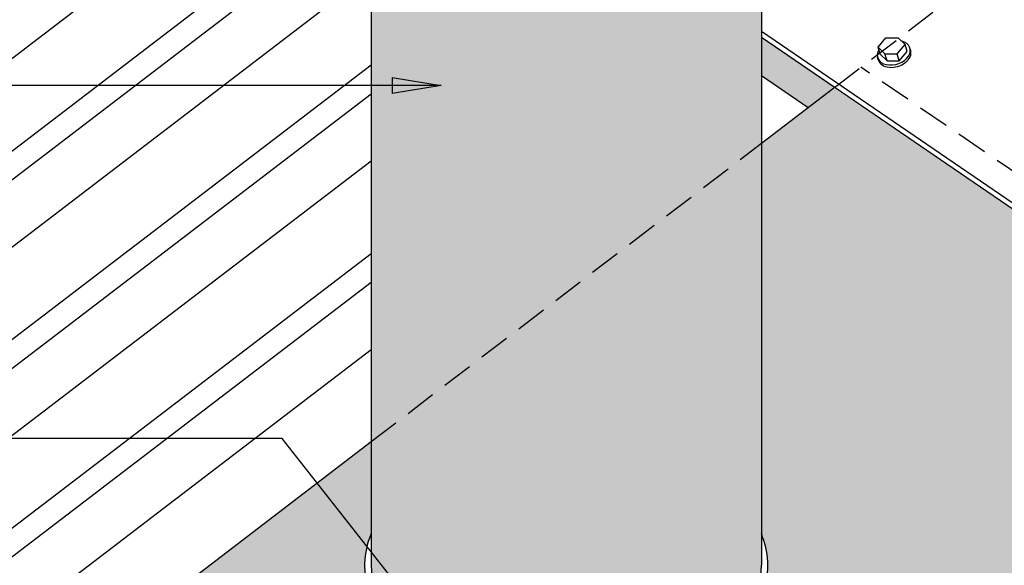
# Model space of a CAD drawing. Units: millimetres. Extents: x 0 to 1326, y -965 to 0.
# Drawn here: x 218 to 420, y -367 to -256 of the extents above; entities that cross this region are included whole.
import ezdxf

# ---------------------------------------------------------------- set-up
doc = ezdxf.new("R2010")
doc.units = ezdxf.units.MM
doc.header["$MEASUREMENT"] = 0
doc.linetypes.add('HIDDEN', pattern=[9.524999999999999, 6.35, -3.175])
for name, color, linetype in [('back flashing', 1, 'Continuous'), ('BOOT', 2, 'Continuous'), ('cladding', 141, 'Continuous'), ('DIM', 1, 'Continuous'), ('PIPE', 7, 'Continuous'), ('PROFILE', 8, 'Continuous'), ('Screws', 7, 'Continuous'), ('SOFTEGDE', 2, 'Continuous'), ('TUBE', 75, 'Continuous')]:
    doc.layers.add(name, color=color, linetype=linetype)
doc.styles.add('STYLUS', font='stylu.ttf')
doc.dimstyles.new('dim_5', dxfattribs={"dimscale": 5, "dimtxt": 2.5, "dimasz": 2, "dimexe": 2, "dimexo": 1, "dimgap": 1, "dimtad": 1, "dimdec": 0, "dimzin": 0, "dimdsep": 46, "dimtxsty": 'STYLUS', "dimblk": 'CLOSEDBLANK', "dimcen": 1, "dimdle": 1, "dimclrd": 6, "dimclre": 6, "dimclrt": 2, "dimadec": 0, "dimazin": 0, "dimtfac": 1, "dimtdec": 0, "dimtmove": 0, "dimatfit": 3, "dimldrblk": 'CLOSEDBLANK', "dimfxl": 0, "dimtolj": 1, "dimtzin": 0, "dimarcsym": 0})

# ---------------------------------------------------------------- blocks, each defined once
blk = doc.blocks.new('_ClosedBlank')
at = {"color": 0, "linetype": 'ByBlock', "lineweight": -2}
for p, q in [((-1, 0.1666666666666667), (0, 0)), ((-1, 0.1666666666666667), (-1, -0.1666666666666667)), ((0, 0), (-1, -0.1666666666666667))]:
    blk.add_line(p, q, dxfattribs=at)
blk = doc.blocks.new('SCREW2')
at = {"layer": 'Screws'}
for p, q in [((-3.199048522508065, 1.154314833862031), (-1.62628703821747, 3.063733151797237)), ((-1.62628703821747, 3.063733151797237), (0.8889708793017235, 3.058417118783382)), ((0.8889708793017235, 3.058417118783382), (2.333637177353467, 1.699680380349776)), ((-1.806792198520498, -0.1806831138212601), (-3.199048522508065, 1.154314833862031)), ((-2.787263440610332, -0.2908428945183914), (-3.199048522508065, 1.154314833862031)), ((0.7183479747791353, -0.2212993901506479), (2.333637177353467, 1.699680380349776)), ((1.130133056676868, -1.666457118532321), (2.7454222592512, 0.2545226519681592)), ((2.7454222592512, 0.2545226519681592), (2.333637177353467, 1.699680380349776)), ((3.466292732279044, 0.4668590969589559), (3.39766188530416, 0.7077187183595015)), ((-3.191769344348131, -1.430297582547837), (-3.329031038312451, -0.9485783397552154)), ((-1.395007116620263, -1.625840842201626), (-2.787263440610332, -0.2908428945183914)), ((-1.395007116620263, -1.625840842201626), (-1.806792198520498, -0.1806831138212601)), ((-1.806792198520498, -0.1806831138212601), (0.7183479747791353, -0.2212993901506479)), ((-1.395007116620263, -1.625840842201626), (1.130133056676868, -1.666457118532321)), ((1.130133056676868, -1.666457118532321), (0.7183479747791353, -0.2212993901506479))]:
    blk.add_line(p, q, dxfattribs=at)
for centre, major_axis, start_param, end_param in [((0, 0), (-3.329031038314199, -0.948578339754055), 5.635381112263154, 10.30542720931957), ((0.1372616939643194, -0.4817192427963164), (3.329031038314199, 0.948578339754055), -1.049764372874942, -2.122947817098421e-14), ((0.1372616939643194, -0.4817192427963164), (3.329031038314199, 0.948578339754055), -3.14159265358991, -1.049764372874936)]:
    blk.add_ellipse(centre, major_axis=major_axis, ratio=0.6903110762788985, start_param=start_param, end_param=end_param, dxfattribs=at)

msp = doc.modelspace()

# ---------------------------------------------------------------- hatches: boundary and pattern name
at = {"layer": 'cladding'}
msp.add_hatch(color=256, dxfattribs=at).paths.add_polyline_path([(575.958851589876, -399.6656107016827), (516.4123091525195, -358.9618702408201), (385.3726601750417, -269.6046147591052), (370.5275607260508, -280.9494886340946), (370.527560726051, -361.0131778341743), (371.29844045813, -363.2508478239214), (371.8079359278177, -366.1910260052939), (371.8573478504222, -368.5065905142169), (371.8573478504222, -371.6067727142345), (371.8574671104237, -374.095269098616), (374.0012443472635, -376.4561950761863), (376.2247891287966, -378.9046957732918), (380.5923496671724, -383.7138592916091), (381.6579680968728, -384.9353415855981), (419.120610971002, -381.4470259210852), (419.2304203261692, -381.8324013153231), (407.607752516805, -502.3630673010026), (242.1907323098251, -517.7657922156376), (242.0809229546533, -517.3804168213888), (253.7035907640197, -396.8497508357142), (272.4863808831515, -395.1008005223046), (274.9165807127575, -391.5184425148991), (276.2125376176245, -389.6080722075501), (278.6977569102247, -385.8313597297193), (280.6957029418091, -383.4753737336983), (288.1512983642428, -375.2497015450348), (289.1976543416797, -374.0244867056156), (289.2158382163544, -366.6766303558707), (289.4369717579056, -364.6941776896998), (290.006892140688, -362.409044100918), (290.5275607260505, -361.0127789173964), (290.5275607260508, -342.0868298231987), (129.8017972686849, -464.9161528028518), (320.8659678560607, -595.5203170856043)])
at = {"layer": 'SOFTEGDE'}
h = msp.add_hatch(color=151, dxfattribs=at)
h.dxf.hatch_style = 1
h.paths.add_polyline_path([(370.5275607260508, -259.2406321286982), (370.5275607260508, -267.1114763827009), (380.0856608328677, -273.6450282922185), (385.5221582096735, -269.4903658547253)])
at = {"layer": 'TUBE'}
h = msp.add_hatch(color=75, dxfattribs=at)
edge = h.paths.add_edge_path()
edge.add_ellipse((330.5275607260508, -203.5060457047362), major_axis=(-39.99999999999997, 6.661338147750936e-15), ratio=0.573576436351046, start_angle=0, end_angle=180, ccw=False)
edge.add_line((290.5275607260508, -203.5060457047362), (290.5275607260508, -367.4363523775689))
edge.add_ellipse((330.5275607260508, -367.4363523775692), major_axis=(-40, 0), ratio=0.6011712695695993, start_angle=0, end_angle=180)
edge.add_line((370.5275607260508, -367.4363523775687), (370.5275607260508, -203.5060457047353))

# ---------------------------------------------------------------- linework, layer by layer
at = {"layer": 'back flashing', "linetype": 'HIDDEN'}
for p, q in [((385.5221582096735, -269.4903658547254), (415.896405367475, -246.2778569566168)), ((581.3869831458852, -395.5519850412423), (390.9263610531704, -265.3603834410005)), ((290.5275607260508, -342.0868298231987), (370.5275607260508, -280.9494886340946))]:
    msp.add_line(p, q, dxfattribs=at)
at = {"layer": 'back flashing', "extrusion": (0, 0.8191520442889918, 0.573576436351046)}
msp.add_line((380.0856608328678, -273.6450282922185), (370.5275607260506, -267.1114763827009), dxfattribs=at)
at = {"layer": 'back flashing'}
for p, q in [((370.5275607260508, -280.9494886340946), (385.3726601750417, -269.6046147591052)), ((129.1872333271569, -465.3858128700482), (290.5275607260508, -342.0868298231987))]:
    msp.add_line(p, q, dxfattribs=at)
at = {"layer": 'BOOT'}
msp.add_open_spline([(290.5275607260505, -361.0127789173964), (290.5089744042421, -361.0568684434602), (290.4905772232087, -361.1009978107688), (289.6927884427751, -363.0363128969975), (289.2626271563986, -364.9996381565688), (289.1998281889946, -367.1254942834302), (289.1975325591998, -367.2809233282737), (289.1975325591998, -367.4363523775692), (289.1975325591998, -368.6935628642163), (289.3482848374035, -369.9506289010656), (290.086150390747, -373.0177260038099), (290.846922080033, -374.8051249571022), (292.9502532960623, -378.2097795683007), (294.2921845603489, -379.827716448543), (297.4815586094785, -382.8350768043794), (299.3291276006466, -384.2248440459416), (303.9992462101541, -387.0654129717659), (306.9510391273466, -388.4315381676363), (313.3300359087561, -390.6385469462599), (316.756894927734, -391.4791179876988), (323.8498584220627, -392.5824210116111), (327.5153893105228, -392.844988472367), (334.8319811651104, -392.7753223863083), (338.4824183754711, -392.4430990570988), (345.5161054681894, -391.2048868812801), (348.8987966237091, -390.2990831408879), (355.1634855536793, -387.9698180190881), (358.045185679631, -386.5466759450658), (363.1073874854812, -383.2660296817053), (365.2881828218087, -381.4084890117294), (368.4974618196431, -377.6921592462124), (369.6560203509998, -375.8823676146928), (371.2813022222326, -372.1137636934072), (371.7463864399665, -370.1546925384716), (371.9332851023753, -366.215184886267), (371.6546354825969, -364.2371851792439), (370.8736778407826, -361.8806609168066), (370.7096744785874, -361.4450486279929), (370.527560726051, -361.0131778341743)], degree=3, knots=[6.035001571873044, 6.035001571873044, 6.035001571873044, 6.035001571873044, 6.040260476626287, 6.040260476626287, 6.265428241496913, 6.265428241496913, 6.283185307179586, 6.283185307179586, 6.283185307179586, 6.426815917348896, 6.426815917348896, 6.638789262978377, 6.638789262978377, 6.850762608607858, 6.850762608607858, 7.062735954237339, 7.062735954237339, 7.331763576595787, 7.331763576595787, 7.600791198954235, 7.600791198954235, 7.869818821312683, 7.869818821312683, 8.138846443671131, 8.138846443671131, 8.40787406602958, 8.40787406602958, 8.676901688388028, 8.676901688388028, 8.945929310746475, 8.945929310746475, 9.171097075617103, 9.171097075617103, 9.39626484048773, 9.39626484048773, 9.621432605358356, 9.621432605358356, 9.672952577662793, 9.672952577662793, 9.672952577662793, 9.672952577662793], dxfattribs=at)
at = {"layer": 'PIPE', "extrusion": (0, 0.8191520442889918, 0.573576436351046)}
for p, q in [((290.5275607260508, -203.5060457047362), (290.5275607260508, -367.4363523775692)), ((370.5275607260508, -203.5060457047362), (370.5275607260508, -367.4363523775692))]:
    msp.add_line(p, q, dxfattribs=at)
at = {"layer": 'PIPE'}
msp.add_ellipse((330.5275607260508, -367.4363523775692), major_axis=(-40, 0), ratio=0.6011712695695993, start_param=0, end_param=3.141592653589793, dxfattribs=at)
at = {"layer": 'PROFILE', "extrusion": (0, 0.8191520442889918, 0.573576436351046)}
for p, q in [((287.0091465413357, -210.0214806326745), (132.1295863964542, -328.3682937610793)), ((290.5275607260508, -245.9806507371175), (60.3829644386069, -421.8391016770843)), ((661.4684807617177, -456.9179498067618), (370.5275607260506, -258.0418570254794)), ((290.5275607260508, -284.628317022963), (60.3829644386069, -460.4867679629297)), ((290.5275607260508, -323.2759833088082), (60.3829644386069, -499.1344342487751))]:
    msp.add_line(p, q, dxfattribs=at)
at = {"layer": 'PROFILE', "extrusion": (0, 0.819152044288992, 0.5735764363510462)}
for p, q in [((290.5275607260508, -226.3089270859157), (141.4273531684617, -340.261207255681)), ((290.5275607260508, -232.2033609588932), (141.4273531684617, -346.1482392190757)), ((661.4684807617177, -458.1167249099817), (370.5275607260506, -259.2406321286981)), ((290.5275607260508, -264.9604599365139), (60.3829644386069, -440.8522440279266)), ((290.5275607260508, -270.8535685063661), (60.3829644386069, -446.7339273320428)), ((290.5275607260508, -303.6119927871118), (60.3829644386069, -479.5037768785247)), ((290.5275607260508, -309.5037760538387), (60.3829644386069, -485.3841348795155))]:
    msp.add_line(p, q, dxfattribs=at)

# ---------------------------------------------------------------- block references
at = {"layer": 'Screws'}
msp.add_blockref('SCREW2', (397.6715184359489, -262.4110614886081), dxfattribs=at)

# ---------------------------------------------------------------- leaders
at = {"layer": 'DIM'}
for points in [[(304.867122605543, -269.1023972217886), (173.009404847845, -269.1023972217886)], [(408.1797316457532, -441.4279411099203), (565.949707751417, -321.2176464809068), (669.1453794321073, -321.2176464809068)], [(305.8407846891841, -384.0463753890749), (272.2710290847344, -341.4532651493619), (137.0074112253574, -341.4532651493619)]]:
    msp.add_leader(points, dimstyle='dim_5', override={"dimgap": 1, "dimtad": 0}, dxfattribs=at)

doc.saveas('drawing.dxf')
